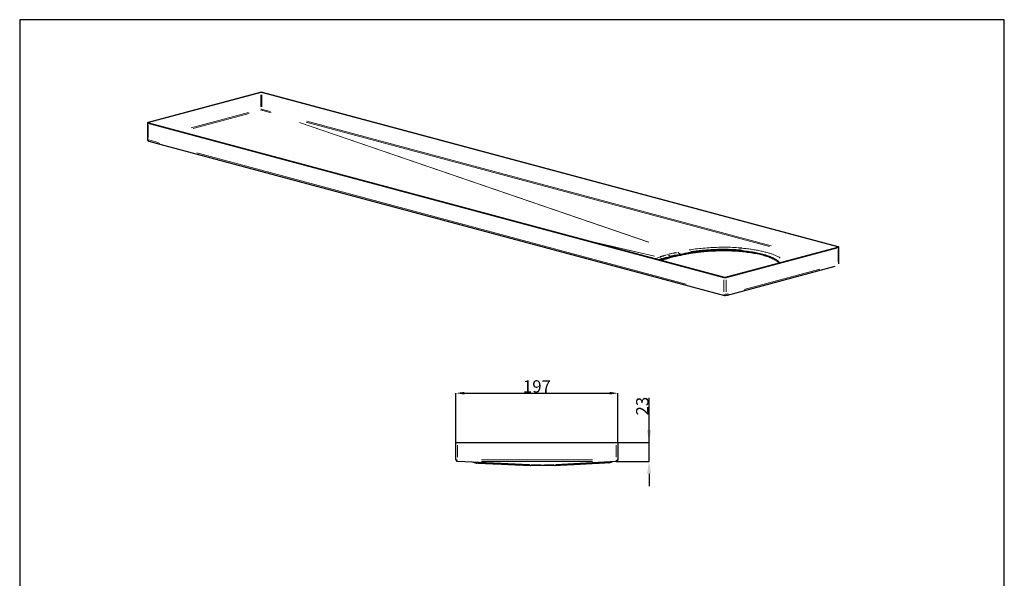
# Model space of a CAD drawing. Units: millimetres. Extents: x -8 to 1191, y 4 to 1522.
# Drawn here: x -8 to 1191, y 842 to 1522 of the extents above; entities that cross this region are included whole.
import ezdxf

# ---------------------------------------------------------------- set-up
doc = ezdxf.new("R2010")
doc.units = ezdxf.units.MM
doc.styles.add('SLDTEXTSTYLE0', font='TXT', dxfattribs={"width": 0.75})
doc.dimstyles.new('SLDDIMSTYLE5', dxfattribs={"dimtxt": 3, "dimasz": 3, "dimexe": 0, "dimexo": 0.0625, "dimgap": 0.75, "dimtad": 1, "dimdec": 1, "dimlfac": 5, "dimrnd": 1e-09, "dimzin": 12, "dimdsep": 46, "dimtxsty": 'SLDTEXTSTYLE0', "dimsah": 1, "dimcen": 0.09, "dimadec": 0, "dimazin": 0, "dimtol": 1, "dimtp": 0.2, "dimtm": 0.2, "dimtfac": 1, "dimtdec": 1, "dimtofl": 0, "dimtmove": 0, "dimatfit": 3, "dimfxl": 1, "dimtolj": 1, "dimarcsym": 0})
doc.dimstyles.new('SLDDIMSTYLE9', dxfattribs={"dimtxt": 3, "dimasz": 3, "dimexe": 0, "dimexo": 0.0625, "dimgap": 0.75, "dimtad": 1, "dimdec": 0, "dimlfac": 5, "dimrnd": 1e-09, "dimzin": 12, "dimdsep": 46, "dimtxsty": 'SLDTEXTSTYLE0', "dimsah": 1, "dimcen": 0.09, "dimadec": 0, "dimazin": 3, "dimtfac": 1, "dimtdec": 1, "dimtmove": 0, "dimatfit": 0, "dimfxl": 1, "dimfrac": 2, "dimtolj": 1, "dimtzin": 12, "dimarcsym": 0})

# ---------------------------------------------------------------- blocks, each defined once
blk = doc.blocks.new('*D471')
at = {"color": 0, "linetype": 'Continuous', "lineweight": -2}
for p, q in [((523.4, 1007.6), (523.4, 1067.6)), ((533.4, 1067.6), (710.4, 1067.6)), ((720.4, 1007.6), (720.4, 1067.6))]:
    blk.add_line(p, q, dxfattribs=at)
at = {"color": 0}
for points in [[(533.4, 1069.2), (533.4, 1065.9), (523.4, 1067.6)], [(710.4, 1065.9), (710.4, 1069.2), (720.4, 1067.6)]]:
    blk.add_solid(points, dxfattribs=at)
at = {"layer": 'Defpoints', "color": 0}
for p in [(720.4, 1067.6), (523.4, 1007.6), (720.4, 1007.6)]:
    blk.add_point(p, dxfattribs=at)
at = {"color": 0, "lineweight": 18, "insert": (621.9, 1083.3), "char_height": 15, "attachment_point": 2, "style": 'SLDTEXTSTYLE0'}
blk.add_mtext('\\A1;197', dxfattribs=at)
blk = doc.blocks.new('*D472')
at = {"color": 0, "linetype": 'Continuous', "lineweight": -2}
for p, q in [((758.4, 1007.6), (758.4, 1062)), ((758.4, 1022.6), (758.4, 1037.6)), ((718.5, 1007.6), (758.4, 1007.6)), ((758.4, 984.5), (758.4, 1007.6)), ((718.5, 984.5), (758.4, 984.5)), ((758.4, 969.5), (758.4, 954.5))]:
    blk.add_line(p, q, dxfattribs=at)
at = {"color": 0}
for points in [[(755.9, 1022.6), (760.9, 1022.6), (758.4, 1007.6)], [(760.9, 969.5), (755.9, 969.5), (758.4, 984.5)]]:
    blk.add_solid(points, dxfattribs=at)
at = {"layer": 'Defpoints', "color": 0}
for p in [(718.4, 1007.6), (758.4, 1007.6), (718.4, 984.5)]:
    blk.add_point(p, dxfattribs=at)
at = {"color": 0, "lineweight": 18, "insert": (742.6, 1051.8), "char_height": 15, "attachment_point": 2, "rotation": 90, "style": 'SLDTEXTSTYLE0'}
blk.add_mtext('\\A1;23', dxfattribs=at)

msp = doc.modelspace()

# ---------------------------------------------------------------- linework, layer by layer
at = {"color": 7, "linetype": 'Continuous', "lineweight": 25}
for p, q in [((285.129, 1433.421), (148.658, 1396.859)), ((285.836, 1433.231), (149.365, 1396.669)), ((987.993, 1245.495), (287.251, 1433.231)), ((988.701, 1245.684), (287.958, 1433.421)), ((148.072, 1396.48), (148.072, 1376.238)), ((148.658, 1396.101), (849.401, 1208.364)), ((149.365, 1396.29), (850.108, 1208.554)), ((149.542, 1374.309), (162.829, 1370.66)), ((162.841, 1370.657), (850.297, 1186.48)), ((851.522, 1208.554), (987.993, 1245.116)), ((852.229, 1208.364), (988.701, 1244.926)), ((989.286, 1224.989), (989.286, 1245.305)), ((773.388, 1229.108), (775.877, 1229.951)), ((853.641, 1186.933), (984.825, 1222.079)), ((851.2, 1186.449), (853.508, 1186.902)), ((523.43, 986.566), (523.43, 1007.576)), ((523.43, 1007.576), (525.43, 1007.576)), ((525.43, 1007.576), (718.43, 1007.576)), ((718.43, 1007.576), (720.43, 1007.576)), ((720.43, 1007.576), (720.43, 986.566)), ((523.43, 986.566), (523.43, 986.489)), ((612.76, 980.603), (525.341, 984.491)), ((544.217, 983.611), (548.092, 982.4)), ((718.535, 984.476), (644.973, 980.604)), ((709.782, 982.942), (713.528, 984.14)), ((720.43, 986.474), (720.43, 986.566)), ((613.599, 979.421), (613.928, 979.412)), ((643.749, 979.41), (644.076, 979.419))]:
    msp.add_line(p, q, dxfattribs=at)
at = {"color": 8, "linetype": 'Continuous', "lineweight": 18}
for p, q in [((285.836, 1430.506), (285.836, 1415.715)), ((287.251, 1415.715), (287.251, 1430.506)), ((270.961, 1409.004), (201.31, 1390.344)), ((203.543, 1389.602), (271.934, 1407.924)), ((296.852, 1409.006), (287.287, 1411.633)), ((287.998, 1412.784), (297.563, 1410.158)), ((148.658, 1393.375), (148.658, 1378.585)), ((149.365, 1396.341), (149.365, 1396.618)), ((332.92, 1396.71), (757.885, 1251.245)), ((757.926, 1251.252), (332.955, 1396.719)), ((341.155, 1397.149), (904.792, 1246.145)), ((907.143, 1246.839), (341.951, 1398.261)), ((161.047, 1372.457), (149.555, 1375.613)), ((207.925, 1359.891), (803.42, 1200.352)), ((765.127, 1234.33), (694.861, 1250.361)), ((695.264, 1250.252), (765.134, 1234.311)), ((781.252, 1236.178), (780.796, 1236.385)), ((783.728, 1234.602), (781.568, 1235.985)), ((785.324, 1234.032), (784.262, 1234.324)), ((785.685, 1234.836), (790.39, 1235.966)), ((785.863, 1234.751), (790.552, 1235.878)), ((793.207, 1239.155), (793.212, 1239.156)), ((793.218, 1239.156), (793.239, 1239.16)), ((793.251, 1239.162), (793.26, 1239.164)), ((793.693, 1238.893), (793.69, 1238.892)), ((793.704, 1238.896), (793.699, 1238.895)), ((795.582, 1237.227), (793.89, 1238.693)), ((795.656, 1237.242), (793.931, 1238.705)), ((796.849, 1236.579), (796.023, 1236.913)), ((796.927, 1236.595), (796.102, 1236.929)), ((796.92, 1235.716), (796.922, 1236.42)), ((797.03, 1235.74), (797.005, 1236.437)), ((987.993, 1245.444), (987.993, 1245.167)), ((988.701, 1227.346), (988.701, 1242.191)), ((766.071, 1231.528), (766.321, 1231.638)), ((770.349, 1232.599), (767.986, 1231.811)), ((770.502, 1233.077), (770.51, 1233.079)), ((770.523, 1233.083), (770.525, 1233.084)), ((770.541, 1233.092), (770.543, 1233.093)), ((771.131, 1232.859), (771.127, 1232.858)), ((771.159, 1232.866), (771.14, 1232.861)), ((773.947, 1231.426), (771.439, 1232.699)), ((774.006, 1231.446), (771.48, 1232.709)), ((775.811, 1230.942), (774.571, 1231.175)), ((775.874, 1230.964), (774.634, 1231.197)), ((775.699, 1231.776), (779.461, 1233.107)), ((775.881, 1230.082), (775.905, 1230.793)), ((775.908, 1231.701), (779.658, 1233.029)), ((775.97, 1230.113), (775.972, 1230.817)), ((785.404, 1233.176), (785.407, 1233.88)), ((874.169, 1193.745), (966.09, 1218.372)), ((849.401, 1190.771), (849.401, 1205.626)), ((852.229, 1205.626), (852.229, 1190.771)), ((854.191, 1188.418), (852.575, 1188.101)), ((525.43, 1004.425), (525.43, 989.718)), ((718.43, 989.718), (718.43, 1004.425)), ((524.964, 986.566), (523.582, 986.566)), ((525.43, 984.597), (525.43, 985.156)), ((525.43, 984.501), (525.43, 984.555)), ((538.542, 983.906), (599.735, 981.184)), ((554.38, 986.566), (689.48, 986.566)), ((689.48, 984.566), (554.38, 984.566)), ((655.903, 981.182), (707.396, 983.893)), ((718.43, 986.269), (718.43, 985.156)), ((718.43, 984.552), (718.43, 984.488)), ((720.368, 986.566), (719.195, 986.566)), ((612.837, 980.533), (612.825, 980.534)), ((612.835, 980.601), (612.845, 980.601)), ((612.903, 980.531), (612.85, 980.533)), ((612.922, 980.383), (613.405, 979.642)), ((613.019, 980.38), (613.533, 979.639)), ((613.786, 979.416), (614.016, 979.41)), ((626.626, 979.495), (620.319, 979.493)), ((626.641, 979.424), (620.375, 979.423)), ((628.93, 980.598), (628.93, 980.549)), ((628.93, 980.387), (628.93, 979.646)), ((628.93, 979.477), (628.93, 979.43)), ((628.93, 979.424), (628.93, 979.418)), ((641.743, 979.419), (635.601, 979.423)), ((641.826, 979.49), (635.644, 979.494)), ((643.946, 979.416), (643.718, 979.411)), ((644.706, 980.38), (644.196, 979.639)), ((644.821, 980.384), (644.347, 979.643)), ((644.804, 980.531), (644.778, 980.531)), ((644.886, 980.534), (644.823, 980.531)), ((644.872, 980.601), (644.885, 980.601)), ((644.915, 980.535), (644.902, 980.534))]:
    msp.add_line(p, q, dxfattribs=at)
msp.add_lwpolyline([(1190.698, 4.256), (1190.698, 1521.861), (-7.523, 1521.861), (-7.523, 4.256)], close=True)
at = {"color": 7, "linetype": 'Continuous', "lineweight": 25, "flags": 128}
for points in [[(148.658, 1396.859), (148.409, 1396.777), (148.224, 1396.685), (148.11, 1396.584), (148.072, 1396.48), (148.11, 1396.375), (148.224, 1396.275), (148.409, 1396.182), (148.658, 1396.101)], [(149.365, 1396.669), (149.24, 1396.629), (149.148, 1396.582), (149.091, 1396.532), (149.072, 1396.48), (149.091, 1396.427), (149.148, 1396.377), (149.24, 1396.331), (149.365, 1396.29)], [(987.993, 1245.116), (988.118, 1245.156), (988.21, 1245.203), (988.267, 1245.253), (988.286, 1245.305), (988.267, 1245.357), (988.21, 1245.408), (988.118, 1245.454), (987.993, 1245.495)], [(988.701, 1244.926), (988.949, 1245.008), (989.134, 1245.1), (989.248, 1245.201), (989.286, 1245.305), (989.248, 1245.41), (989.134, 1245.51), (988.949, 1245.603), (988.701, 1245.684)]]:
    msp.add_lwpolyline(points, dxfattribs=at)
at = {"color": 8, "linetype": 'Continuous', "lineweight": 18, "flags": 128}
for points in [[(148.567, 1375.889), (148.409, 1375.94), (148.224, 1376.033)], [(852.211, 1187.872), (852.187, 1187.661), (852.093, 1187.318)], [(854.519, 1188.324), (854.496, 1188.114), (854.401, 1187.771)], [(854.527, 1188.324), (854.515, 1188.151), (854.449, 1187.838)]]:
    msp.add_lwpolyline(points, dxfattribs=at)
at = {"color": 7, "linetype": 'Continuous', "lineweight": 25}
for centre, radius, start, end in [((286.544, 1427.303), 6.279, 76.983565, 103.016435), ((286.544, 1430.173), 3.139, 76.983565, 103.016435), ((150.072, 1376.238), 2, 180, 254.643399), ((163.359, 1372.589), 2, 254.643399, 255.002039), ((796.497, 1237.925), 2.376, 280.221506, 283.060309), ((796.636, 1238.139), 1.615, 280.221509, 283.060309), ((775.518, 1231.121), 1.224, 287.066541, 291.645454), ((775.666, 1231.719), 0.832, 287.066541, 291.645454), ((850.815, 1214.482), 6.279, 256.983565, 283.016435), ((850.815, 1211.612), 3.139, 256.983565, 283.016435), ((850.815, 1188.412), 2, 255.002039, 281.099612), ((853.123, 1188.865), 2, 281.099612, 284.997961), ((525.43, 986.489), 2, 180, 267.453363), ((543.716, 981.672), 2, 72.599942, 87.403649), ((714.166, 982.244), 2, 93.571358, 109.635942), ((718.43, 986.474), 2, 273.013398, 0), ((613.733, 982.44), 3.022, 267.45339, 270.054537), ((614.062, 982.42), 3.011, 267.45339, 270.054535), ((643.672, 982.425), 3.015, 269.945974, 271.480665), ((643.998, 982.445), 3.027, 269.945934, 273.013367)]:
    msp.add_arc(centre, radius, start, end, dxfattribs=at)
at = {"color": 8, "linetype": 'Continuous', "lineweight": 18}
for centre, radius, start, end in [((286.962, 1412.821), 1.082, 201.496875, 238.662377), ((286.493, 1410.286), 2.782, 88.962871, 100.891262), ((286.064, 1412.884), 1.165, 302.772533, 346.247943), ((297.457, 1409.464), 0.678, 282.810149, 284.638798), ((297.123, 1409.847), 1.165, 302.772533, 346.247943), ((297.108, 1409.853), 1.182, 304.801554, 346.665278), ((150.278, 1375.658), 1.602, 184.138789, 220.902478), ((163.565, 1372.009), 1.602, 184.138789, 220.902478), ((163.452, 1371.973), 1.487, 183.138823, 231.918058), ((784.312, 1234.854), 0.524, 247.362434, 253.596621), ((792.566, 1237.673), 1.616, 50.09841, 57.866154), ((792.584, 1237.6), 1.68, 51.623982, 59.299988), ((792.59, 1237.552), 1.739, 52.120223, 59.489457), ((792.593, 1237.62), 1.692, 50.624962, 57.995), ((795.526, 1238.58), 1.571, 280.613833, 282.360815), ((796.108, 1237.341), 0.428, 237.268009, 246.371503), ((796.192, 1237.37), 0.442, 237.552718, 246.393212), ((795.667, 1238.513), 1.595, 280.613832, 282.360814), ((770.153, 1231.158), 1.948, 72.532725, 78.131546), ((770.166, 1231.241), 1.873, 71.731239, 77.448622), ((770.151, 1230.991), 2.131, 63.163221, 68.459346), ((770.176, 1230.919), 2.2, 64.222928, 69.449465), ((774.024, 1232.036), 0.805, 287.707992, 290.522457), ((774.584, 1231.832), 0.648, 252.724707, 258.445478), ((774.65, 1231.867), 0.662, 252.839354, 258.448676), ((774.234, 1231.974), 0.817, 287.707992, 290.522457), ((850.908, 1187.795), 1.487, 183.138823, 231.918058), ((850.915, 1193.44), 5.565, 268.962871, 280.891262), ((525.341, 986.414), 1.83, 223.583284, 263.405804), ((525.341, 986.337), 1.83, 223.583284, 263.405804), ((525.428, 986.425), 1.936, 267.8187, 269.397369), ((718.432, 986.416), 1.943, 270.404261, 272.265812), ((718.582, 986.478), 1.83, 313.582417, 353.405558), ((718.582, 986.385), 1.83, 313.582417, 353.405558), ((612.711, 980.492), 0.115, 38.595538, 73.435592), ((612.74, 980.511), 0.0959, 33.015349, 70.186579), ((612.811, 980.505), 0.1, 34.193869, 70.669502), ((612.83, 980.484), 0.119, 39.892774, 74.236389), ((613.628, 979.549), 0.135, 214.73772, 246.500463), ((613.634, 982.389), 2.901, 268.093069, 269.685915), ((613.768, 979.554), 0.143, 216.257605, 246.756049), ((643.963, 979.553), 0.142, 293.453, 324.012317), ((644.096, 982.393), 2.905, 270.700281, 272.578719), ((644.128, 979.548), 0.133, 293.758384, 325.820662), ((644.887, 980.486), 0.118, 105.935598, 140.403141), ((644.927, 980.49), 0.122, 118.992261, 150.629679), ((645.011, 980.499), 0.115, 119.81377, 152.199893), ((645.042, 980.478), 0.135, 114.680206, 145.791719)]:
    msp.add_arc(centre, radius, start, end, dxfattribs=at)
for points, knots in [([(771.926, 1233.622), (771.985, 1233.645), (772.895, 1233.994), (774.778, 1234.644), (776.722, 1235.243), (777.694, 1235.543)], [0, 0, 0, 0, 0.03392578, 0.51696288, 1, 1, 1, 1]), ([(779.66, 1235.694), (779.193, 1235.564), (777.71, 1235.151), (775.379, 1234.411), (773.615, 1233.781), (772.733, 1233.466)], [0, 0, 0, 0, 0.18665432, 0.59332657, 1, 1, 1, 1]), ([(782.487, 1236.848), (782.967, 1236.971), (784.504, 1237.367), (787.252, 1237.989), (789.591, 1238.461), (790.76, 1238.696)], [0, 0, 0, 0, 0.18535233, 0.59267616, 1, 1, 1, 1]), ([(791.699, 1238.517), (791.538, 1238.487), (790.188, 1238.235), (787.74, 1237.725), (785.551, 1237.215), (784.457, 1236.96)], [0, 0, 0, 0, 0.06337816, 0.5316897, 1, 1, 1, 1]), ([(793.667, 1238.885), (793.667, 1238.885), (793.667, 1238.885), (793.667, 1238.885), (793.658, 1238.884), (793.65, 1238.882), (793.641, 1238.881)], [-0.00000006, -0.00000006, -0.00000006, -0.00000006, 0, 0, 0, 0.0000313556224, 0.0000313556224, 0.0000313556224, 0.0000313556224]), ([(807.137, 1241.832), (809.743, 1242.229), (815.297, 1243.074), (824.226, 1244.014), (833.7, 1244.704), (843.273, 1245.075), (852.808, 1245.125), (862.217, 1244.866), (868.247, 1244.429), (871.266, 1244.21)], [0, 0, 0, 0, 0.12830343, 0.27356596, 0.41869638, 0.56428826, 0.70941778, 0.85447805, 1, 1, 1, 1]), ([(808.891, 1239.558), (810.632, 1239.831), (814.588, 1240.449), (821.081, 1241.217), (828.315, 1241.887), (835.823, 1242.364), (843.961, 1242.651), (852.647, 1242.681), (861.779, 1242.417), (867.655, 1241.968), (870.611, 1241.742)], [0, 0, 0, 0, 0.08947265, 0.20338108, 0.32002212, 0.43918581, 0.56064155, 0.70488426, 0.85148652, 1, 1, 1, 1]), ([(808.998, 1239.46), (810.732, 1239.731), (814.675, 1240.347), (821.146, 1241.113), (828.357, 1241.781), (835.841, 1242.255), (843.953, 1242.542), (852.611, 1242.572), (861.713, 1242.308), (867.57, 1241.861), (870.517, 1241.636)], [0, 0, 0, 0, 0.08943081, 0.20334483, 0.3199915, 0.43916082, 0.56062215, 0.70487135, 0.85148015, 1, 1, 1, 1]), ([(918.038, 1231.977), (917.113, 1232.546), (915.418, 1233.588), (912.436, 1235.01), (909.356, 1236.287), (905.958, 1237.495), (901.957, 1238.724), (897.28, 1239.942), (891.827, 1241.118), (885.946, 1242.154), (879.75, 1243.021), (873.336, 1243.728), (868.927, 1244.052), (866.714, 1244.215)], [0, 0, 0, 0, 0.0928938, 0.17011189, 0.24766112, 0.32590578, 0.40415043, 0.50216327, 0.60085662, 0.70169617, 0.80327729, 0.9012985, 1, 1, 1, 1]), ([(770.368, 1229.917), (770.495, 1229.971), (771.62, 1230.449), (773.019, 1230.882), (774.26, 1231.267)], [0, 0, 0, 0, 0.11291422, 1, 1, 1, 1]), ([(770.606, 1229.853), (770.729, 1229.905), (771.846, 1230.38), (773.235, 1230.81), (774.473, 1231.193)], [0, 0, 0, 0, 0.10966019, 1, 1, 1, 1]), ([(771.186, 1232.875), (771.179, 1232.872), (771.172, 1232.869), (771.164, 1232.867), (771.164, 1232.867), (771.164, 1232.867), (771.164, 1232.867)], [0, 0, 0, 0, 0.0000374317678, 0.0000374317678, 0.0000374317678, 0.0000374917678, 0.0000374917678, 0.0000374917678, 0.0000374917678]), ([(557.874, 982.978), (556.857, 983.023), (554.584, 983.124), (551.638, 983.255), (548.973, 983.374), (546.864, 983.467), (545.955, 983.508), (545.508, 983.528)], [0, 0, 0, 0, 0.16686281, 0.37291513, 0.58345658, 0.79555015, 1, 1, 1, 1]), ([(707.948, 982.846), (707.502, 982.822), (706.401, 982.764), (703.388, 982.606), (699.167, 982.383), (694.013, 982.112), (688.376, 981.815), (682.487, 981.505), (676.539, 981.192), (670.333, 980.865), (665.964, 980.635), (663.805, 980.522)], [0, 0, 0, 0, 0.08772484, 0.21677257, 0.34456566, 0.47070344, 0.59479717, 0.69927342, 0.80176309, 0.902066, 1, 1, 1, 1]), ([(711.744, 984.053), (711.27, 984.028), (710.274, 983.976), (708.045, 983.859), (705.213, 983.709), (701.822, 983.531), (697.946, 983.327), (693.598, 983.098), (688.738, 982.842), (683.458, 982.564), (677.825, 982.268), (671.882, 981.955), (667.647, 981.732), (665.507, 981.619)], [0, 0, 0, 0, 0.08244914, 0.17314527, 0.26581213, 0.35915956, 0.44927405, 0.54001318, 0.63272108, 0.72610864, 0.81633214, 0.90718081, 1, 1, 1, 1]), ([(597.574, 980.2), (596.381, 980.253), (592.956, 980.405), (587.536, 980.646), (581.329, 980.922), (575.411, 981.185), (569.544, 981.446), (563.92, 981.697), (558.801, 981.924), (554.49, 982.116), (552.474, 982.206), (551.461, 982.251)], [0, 0, 0, 0, 0.05426012, 0.15584274, 0.25986237, 0.36613178, 0.47444536, 0.60308036, 0.73381966, 0.86626359, 1, 1, 1, 1]), ([(605.212, 980.872), (604.586, 980.9), (601.688, 981.029), (596.707, 981.251), (590.249, 981.538), (583.98, 981.817), (580.048, 981.992), (578.075, 982.079)], [0, 0, 0, 0, 0.06349697, 0.29347166, 0.52504282, 0.76165074, 1, 1, 1, 1]), ([(612.946, 980.531), (612.935, 980.531), (612.925, 980.531), (612.915, 980.531), (612.915, 980.531), (612.915, 980.531), (612.915, 980.531)], [0, 0, 0, 0, 0.0000314521179, 0.0000314521179, 0.0000314521179, 0.0000315121179, 0.0000315121179, 0.0000315121179, 0.0000315121179]), ([(615.239, 980.603), (615.57, 980.603), (617.295, 980.605), (620.443, 980.607), (623.269, 980.608), (624.682, 980.608)], [0, 0, 0, 0, 0.1058023, 0.55290117, 1, 1, 1, 1]), ([(626.519, 980.538), (625.915, 980.538), (623.904, 980.537), (620.493, 980.536), (617.703, 980.534), (616.308, 980.533)], [0, 0, 0, 0, 0.17655764, 0.58827857, 1, 1, 1, 1]), ([(631.334, 980.608), (631.948, 980.608), (633.979, 980.608), (637.418, 980.607), (640.225, 980.605), (641.629, 980.604)], [0, 0, 0, 0, 0.17828425, 0.58914211, 1, 1, 1, 1]), ([(642.416, 980.533), (642.128, 980.533), (640.453, 980.534), (637.365, 980.536), (634.556, 980.537), (633.151, 980.538)], [0, 0, 0, 0, 0.09408853, 0.54704457, 1, 1, 1, 1])]:
    msp.add_open_spline(points, degree=3, knots=knots, dxfattribs=at)
at = {"color": 7, "linetype": 'Continuous', "lineweight": 25}
for points, knots in [([(785.404, 1233.047), (787.172, 1233.52), (789.021, 1233.97), (792.866, 1234.818), (794.861, 1235.216), (796.919, 1235.587)], [0, 0, 0, 0, 0.015154975, 0.015154975, 0.0303099499, 0.0303099499, 0.0303099499, 0.0303099499]), ([(785.407, 1234.009), (787.175, 1234.483), (789.025, 1234.933), (792.869, 1235.78), (794.865, 1236.179), (796.923, 1236.549)], [0, 0, 0, 0, 0.015154975, 0.015154975, 0.0303099499, 0.0303099499, 0.0303099499, 0.0303099499]), ([(797.001, 1236.566), (798.819, 1236.969), (802.508, 1237.786), (808.477, 1238.859), (814.834, 1239.819), (821.572, 1240.632), (828.632, 1241.282), (835.953, 1241.748), (843.889, 1242.027), (852.365, 1242.061), (861.248, 1241.786), (869.973, 1241.191), (878.382, 1240.276), (886.32, 1239.049), (893.641, 1237.527), (900.215, 1235.734), (905.923, 1233.704), (910.713, 1231.477), (914.4, 1229.084), (916.575, 1227.302), (917.212, 1226.304), (917.295, 1226.175)], [0, 0, 0, 0, 0.04271651, 0.08665594, 0.13185057, 0.17823397, 0.22572977, 0.27425241, 0.32370787, 0.38244147, 0.44213564, 0.50260724, 0.56366848, 0.62512625, 0.68678106, 0.74843485, 0.80988961, 0.87094605, 0.93141136, 0.99109816, 1, 1, 1, 1]), ([(797.034, 1235.611), (798.853, 1236.014), (802.541, 1236.831), (808.51, 1237.904), (814.866, 1238.864), (821.604, 1239.677), (828.664, 1240.327), (835.985, 1240.793), (843.92, 1241.072), (852.396, 1241.106), (861.279, 1240.83), (870.003, 1240.236), (878.412, 1239.321), (886.35, 1238.094), (893.671, 1236.572), (900.241, 1234.779), (905.961, 1232.75), (910.707, 1230.518), (914.356, 1228.265), (915.925, 1226.707), (916.638, 1225.999)], [0, 0, 0, 0, 0.04351098, 0.08826764, 0.13430285, 0.18154892, 0.2299281, 0.2793532, 0.32972848, 0.38955445, 0.45035887, 0.51195516, 0.57415207, 0.63675288, 0.6995544, 0.76235487, 0.82495261, 0.88714463, 0.94873452, 1, 1, 1, 1]), ([(771.884, 1229.51), (772.083, 1229.596), (773.25, 1230.096), (774.704, 1230.549), (775.91, 1230.924)], [0, 0, 0, 0, 0.17048717, 1, 1, 1, 1]), ([(775.969, 1229.983), (777.353, 1230.532), (778.835, 1231.063), (781.984, 1232.086), (783.651, 1232.577), (785.404, 1233.047)], [0.9699491514, 0.9699491514, 0.9699491514, 0.9699491514, 0.9849745757, 0.9849745757, 1, 1, 1, 1]), ([(775.973, 1230.946), (777.357, 1231.494), (778.839, 1232.025), (781.988, 1233.048), (783.655, 1233.54), (785.407, 1234.009)], [0.9699491514, 0.9699491514, 0.9699491514, 0.9699491514, 0.9849745757, 0.9849745757, 1, 1, 1, 1]), ([(709.13, 982.842), (709.165, 982.844), (709.287, 982.85), (708.292, 982.798), (706.188, 982.687), (702.938, 982.516), (698.715, 982.294), (693.602, 982.025), (687.999, 981.73), (682.147, 981.422), (676.242, 981.111), (670.059, 980.785), (663.688, 980.45), (657.211, 980.109), (650.712, 979.767), (646.321, 979.536), (644.157, 979.422)], [0, 0, 0, 0, 0.03440256, 0.12113486, 0.20758798, 0.29348027, 0.3785377, 0.46249372, 0.54508938, 0.61462803, 0.68284465, 0.74960595, 0.81479066, 0.87829065, 0.94001195, 1, 1, 1, 1]), ([(709.528, 982.879), (709.485, 982.872), (709.399, 982.858), (709.312, 982.852), (709.268, 982.85)], [0, 0, 0, 0, 0.50053584, 1, 1, 1, 1]), ([(709.528, 982.879), (709.571, 982.887), (709.657, 982.904), (709.74, 982.93), (709.782, 982.942)], [0, 0, 0, 0, 0.50053585, 1, 1, 1, 1]), ([(548.092, 982.4), (548.134, 982.388), (548.218, 982.364), (548.304, 982.347), (548.347, 982.339)], [0, 0, 0, 0, 0.49946415, 1, 1, 1, 1]), ([(548.607, 982.311), (548.563, 982.314), (548.476, 982.319), (548.39, 982.332), (548.347, 982.339)], [0, 0, 0, 0, 0.49946416, 1, 1, 1, 1]), ([(613.599, 979.421), (611.442, 979.517), (607.066, 979.711), (600.589, 979.999), (594.136, 980.286), (587.79, 980.569), (581.632, 980.842), (575.75, 981.104), (569.92, 981.363), (564.336, 981.612), (559.234, 981.839), (555.013, 982.026), (551.757, 982.171), (549.629, 982.266), (548.606, 982.311), (548.714, 982.306), (548.747, 982.305)], [0, 0, 0, 0, 0.05986874, 0.12145159, 0.18479387, 0.24980251, 0.31637062, 0.38437837, 0.45369413, 0.5360145, 0.61968145, 0.704439, 0.79002352, 0.87616378, 0.96258089, 1, 1, 1, 1]), ([(628.93, 979.416), (626.43, 979.416), (623.933, 979.416), (618.971, 979.413), (616.505, 979.412), (614.065, 979.409)], [0, 0, 0, 0, 0.015154975, 0.015154975, 0.0303099499, 0.0303099499, 0.0303099499, 0.0303099499]), ([(643.669, 979.409), (641.249, 979.412), (638.803, 979.413), (633.883, 979.416), (631.408, 979.416), (628.93, 979.416)], [0.9699491514, 0.9699491514, 0.9699491514, 0.9699491514, 0.9849745757, 0.9849745757, 1, 1, 1, 1])]:
    msp.add_open_spline(points, degree=3, knots=knots, dxfattribs=at)
for points in [[(612.76, 980.603), (612.784, 980.602), (612.808, 980.601), (612.832, 980.601)], [(644.888, 980.601), (644.916, 980.602), (644.945, 980.602), (644.973, 980.604)]]:
    msp.add_open_spline(points, degree=3, dxfattribs=at)

# ---------------------------------------------------------------- dimensions: what is measured, and where the dimension line sits
at = {"color": 7, "linetype": 'Continuous', "lineweight": 18}
for base, p1, p2, angle, dimstyle, override, picture, middle in [((720.43, 1067.576), (523.43, 1007.576), (720.43, 1007.576), 0, 'SLDDIMSTYLE5', {"dimtxt": 15, "dimasz": 10, "dimdec": 0, "dimlfac": 1, "dimlunit": 2, "dimtol": 0, "dimlim": 0, "dimtp": 0, "dimtm": 0, "dimtdec": 0}, '*D471', (621.93, 1067.576)), ((758.389, 1007.576), (718.43, 984.474), (718.43, 1007.576), 270, 'SLDDIMSTYLE9', {"dimtxt": 15, "dimasz": 15, "dimlfac": 1}, '*D472', (758.389, 1051.837))]:
    dim = msp.add_linear_dim(base=base, p1=p1, p2=p2, angle=angle, dimstyle=dimstyle, override=override, dxfattribs=at)
    dim.commit()
    dim.dimension.update_dxf_attribs({"geometry": picture, "text_midpoint": middle, "dimtype": 160})

doc.saveas('drawing.dxf')
